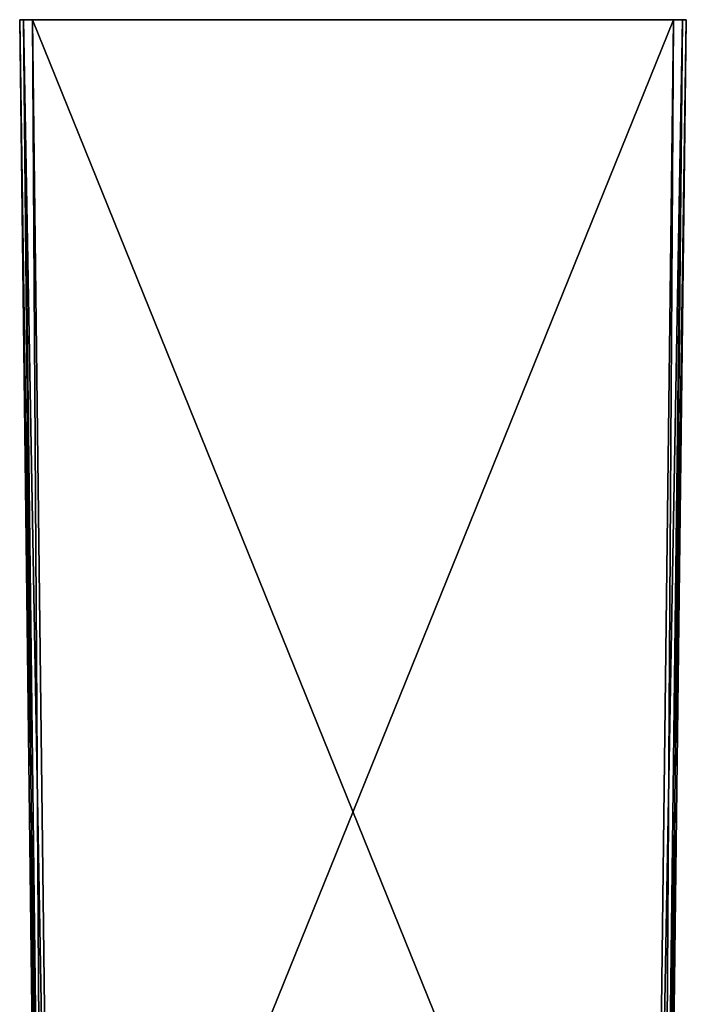
# Model space of a CAD drawing. Units: millimetres. Extents: x -272 to 120, y -152 to 18.
# Drawn here: x -233 to -207, y -38 to 0 of the extents above; entities that cross this region are included whole.
import ezdxf

# ---------------------------------------------------------------- set-up
doc = ezdxf.new("R2010")
doc.units = ezdxf.units.MM
doc.header["$LTSCALE"] = 65.185185
for name, color, linetype in [('530', 7, 'CONTINUOUS'), ('531', 7, 'CONTINUOUS'), ('532', 7, 'CONTINUOUS'), ('534', 7, 'CONTINUOUS'), ('535', 7, 'CONTINUOUS'), ('536', 7, 'CONTINUOUS'), ('538', 7, 'CONTINUOUS'), ('539', 7, 'CONTINUOUS'), ('541', 7, 'CONTINUOUS'), ('546', 7, 'CONTINUOUS'), ('547', 7, 'CONTINUOUS'), ('548', 7, 'CONTINUOUS'), ('550', 7, 'CONTINUOUS'), ('551', 7, 'CONTINUOUS'), ('552', 7, 'CONTINUOUS'), ('554', 7, 'CONTINUOUS'), ('555', 7, 'CONTINUOUS'), ('557', 7, 'CONTINUOUS')]:
    doc.layers.add(name, color=color, linetype=linetype)

msp = doc.modelspace()

# ---------------------------------------------------------------- linework, layer by layer
at = {"layer": '530', "color": 254, "linetype": 'Continuous', "true_color": 0xe6e6e6}
for points in [[(-233.034, 0, -210.733), (-232.299, -60.15, -209.998), (-233.034, 0, -169.267), (-233.034, 0, -210.733)], [(-233.034, 0, -169.267), (-232.299, -60.15, -209.998), (-232.299, -60.15, -170.002), (-233.034, 0, -169.267)]]:
    msp.add_3dface(points, dxfattribs=at)
at = {"layer": '531', "color": 254, "linetype": 'Continuous', "true_color": 0xe6e6e6}
for points in [[(-233.034, 0, -210.733), (-233.034, 0, -169.267), (-206.966, 0, -210.733), (-233.034, 0, -210.733)], [(-207.112, 0, -211.087), (-233.034, 0, -210.733), (-206.966, 0, -210.733), (-207.112, 0, -211.087)], [(-233.034, 0, -210.733), (-207.112, 0, -211.087), (-232.888, 0, -211.087), (-233.034, 0, -210.733)], [(-206.966, 0, -210.733), (-233.034, 0, -169.267), (-206.966, 0, -169.267), (-206.966, 0, -210.733)], [(-206.966, 0, -169.267), (-233.034, 0, -169.267), (-232.888, 0, -168.913), (-206.966, 0, -169.267)], [(-207.466, 0, -211.233), (-232.534, 0, -211.233), (-232.888, 0, -211.087), (-207.466, 0, -211.233)], [(-207.112, 0, -211.087), (-207.466, 0, -211.233), (-232.888, 0, -211.087), (-207.112, 0, -211.087)], [(-207.112, 0, -168.913), (-206.966, 0, -169.267), (-232.888, 0, -168.913), (-207.112, 0, -168.913)], [(-232.534, 0, -168.767), (-207.112, 0, -168.913), (-232.888, 0, -168.913), (-232.534, 0, -168.767)], [(-207.466, 0, -168.767), (-207.112, 0, -168.913), (-232.534, 0, -168.767), (-207.466, 0, -168.767)]]:
    msp.add_3dface(points, dxfattribs=at)
at = {"layer": '532', "color": 254, "linetype": 'Continuous', "true_color": 0xe6e6e6}
for points in [[(-206.966, 0, -210.733), (-206.966, 0, -169.267), (-207.701, -60.15, -170.002), (-206.966, 0, -210.733)], [(-207.701, -60.15, -209.998), (-206.966, 0, -210.733), (-207.701, -60.15, -170.002), (-207.701, -60.15, -209.998)]]:
    msp.add_3dface(points, dxfattribs=at)
at = {"layer": '534', "color": 254, "linetype": 'Continuous', "true_color": 0xe6e6e6}
for points in [[(-207.466, 0, -168.767), (-232.534, 0, -168.767), (-231.799, -60.15, -169.502), (-207.466, 0, -168.767)], [(-208.201, -60.15, -169.502), (-207.466, 0, -168.767), (-231.799, -60.15, -169.502), (-208.201, -60.15, -169.502)]]:
    msp.add_3dface(points, dxfattribs=at)
at = {"layer": '535', "color": 254, "linetype": 'Continuous', "true_color": 0xe6e6e6}
for points in [[(-232.534, 0, -211.233), (-207.466, 0, -211.233), (-208.201, -60.15, -210.498), (-232.534, 0, -211.233)], [(-231.799, -60.15, -210.498), (-232.534, 0, -211.233), (-208.201, -60.15, -210.498), (-231.799, -60.15, -210.498)]]:
    msp.add_3dface(points, dxfattribs=at)
at = {"layer": '536', "color": 254, "linetype": 'Continuous', "true_color": 0xe6e6e6}
for points in [[(-232.299, -60.15, -209.998), (-233.034, 0, -210.733), (-232.888, 0, -211.087), (-232.299, -60.15, -209.998)], [(-232.299, -60.15, -209.998), (-232.888, 0, -211.087), (-232.153, -60.153, -210.352), (-232.299, -60.15, -209.998)], [(-232.888, 0, -211.087), (-232.534, 0, -211.233), (-232.153, -60.153, -210.352), (-232.888, 0, -211.087)], [(-232.534, 0, -211.233), (-231.799, -60.15, -210.498), (-232.153, -60.153, -210.352), (-232.534, 0, -211.233)]]:
    msp.add_3dface(points, dxfattribs=at)
at = {"layer": '538', "color": 254, "linetype": 'Continuous', "true_color": 0xe6e6e6}
for points in [[(-207.466, 0, -211.233), (-207.112, 0, -211.087), (-208.201, -60.15, -210.498), (-207.466, 0, -211.233)], [(-208.201, -60.15, -210.498), (-207.112, 0, -211.087), (-207.847, -60.153, -210.352), (-208.201, -60.15, -210.498)], [(-207.112, 0, -211.087), (-206.966, 0, -210.733), (-207.847, -60.153, -210.352), (-207.112, 0, -211.087)], [(-206.966, 0, -210.733), (-207.701, -60.15, -209.998), (-207.847, -60.153, -210.352), (-206.966, 0, -210.733)]]:
    msp.add_3dface(points, dxfattribs=at)
at = {"layer": '539', "color": 254, "linetype": 'Continuous', "true_color": 0xe6e6e6}
for points in [[(-207.466, 0, -168.767), (-208.201, -60.15, -169.502), (-207.847, -60.153, -169.648), (-207.466, 0, -168.767)], [(-207.112, 0, -168.913), (-207.466, 0, -168.767), (-207.847, -60.153, -169.648), (-207.112, 0, -168.913)], [(-207.701, -60.15, -170.002), (-207.112, 0, -168.913), (-207.847, -60.153, -169.648), (-207.701, -60.15, -170.002)], [(-206.966, 0, -169.267), (-207.112, 0, -168.913), (-207.701, -60.15, -170.002), (-206.966, 0, -169.267)]]:
    msp.add_3dface(points, dxfattribs=at)
at = {"layer": '541', "color": 254, "linetype": 'Continuous', "true_color": 0xe6e6e6}
for points in [[(-233.034, 0, -169.267), (-232.299, -60.15, -170.002), (-232.153, -60.153, -169.648), (-233.034, 0, -169.267)], [(-232.888, 0, -168.913), (-233.034, 0, -169.267), (-232.153, -60.153, -169.648), (-232.888, 0, -168.913)], [(-232.534, 0, -168.767), (-232.888, 0, -168.913), (-231.799, -60.15, -169.502), (-232.534, 0, -168.767)], [(-231.799, -60.15, -169.502), (-232.888, 0, -168.913), (-232.153, -60.153, -169.648), (-231.799, -60.15, -169.502)]]:
    msp.add_3dface(points, dxfattribs=at)
at = {"layer": '546', "linetype": 'Continuous'}
for points in [[(-233.034, 0, 289.267), (-232.299, -60.15, 290.002), (-233.034, 0, 330.733), (-233.034, 0, 289.267)], [(-233.034, 0, 330.733), (-232.299, -60.15, 290.002), (-232.299, -60.15, 329.998), (-233.034, 0, 330.733)]]:
    msp.add_3dface(points, dxfattribs=at)
at = {"layer": '547', "linetype": 'Continuous'}
for points in [[(-233.034, 0, 289.267), (-233.034, 0, 330.733), (-206.966, 0, 289.267), (-233.034, 0, 289.267)], [(-207.112, 0, 288.913), (-233.034, 0, 289.267), (-206.966, 0, 289.267), (-207.112, 0, 288.913)], [(-233.034, 0, 289.267), (-207.112, 0, 288.913), (-232.888, 0, 288.913), (-233.034, 0, 289.267)], [(-206.966, 0, 289.267), (-233.034, 0, 330.733), (-206.966, 0, 330.733), (-206.966, 0, 289.267)], [(-206.966, 0, 330.733), (-233.034, 0, 330.733), (-232.888, 0, 331.087), (-206.966, 0, 330.733)], [(-207.466, 0, 288.767), (-232.534, 0, 288.767), (-232.888, 0, 288.913), (-207.466, 0, 288.767)], [(-207.112, 0, 288.913), (-207.466, 0, 288.767), (-232.888, 0, 288.913), (-207.112, 0, 288.913)], [(-207.112, 0, 331.087), (-206.966, 0, 330.733), (-232.888, 0, 331.087), (-207.112, 0, 331.087)], [(-232.534, 0, 331.233), (-207.112, 0, 331.087), (-232.888, 0, 331.087), (-232.534, 0, 331.233)], [(-207.466, 0, 331.233), (-207.112, 0, 331.087), (-232.534, 0, 331.233), (-207.466, 0, 331.233)]]:
    msp.add_3dface(points, dxfattribs=at)
at = {"layer": '548', "linetype": 'Continuous'}
for points in [[(-206.966, 0, 289.267), (-206.966, 0, 330.733), (-207.701, -60.15, 329.998), (-206.966, 0, 289.267)], [(-207.701, -60.15, 290.002), (-206.966, 0, 289.267), (-207.701, -60.15, 329.998), (-207.701, -60.15, 290.002)]]:
    msp.add_3dface(points, dxfattribs=at)
at = {"layer": '550', "linetype": 'Continuous'}
for points in [[(-207.466, 0, 331.233), (-232.534, 0, 331.233), (-231.799, -60.15, 330.498), (-207.466, 0, 331.233)], [(-208.201, -60.15, 330.498), (-207.466, 0, 331.233), (-231.799, -60.15, 330.498), (-208.201, -60.15, 330.498)]]:
    msp.add_3dface(points, dxfattribs=at)
at = {"layer": '551', "linetype": 'Continuous'}
for points in [[(-232.534, 0, 288.767), (-207.466, 0, 288.767), (-208.201, -60.15, 289.502), (-232.534, 0, 288.767)], [(-231.799, -60.15, 289.502), (-232.534, 0, 288.767), (-208.201, -60.15, 289.502), (-231.799, -60.15, 289.502)]]:
    msp.add_3dface(points, dxfattribs=at)
at = {"layer": '552', "linetype": 'Continuous'}
for points in [[(-232.299, -60.15, 290.002), (-233.034, 0, 289.267), (-232.888, 0, 288.913), (-232.299, -60.15, 290.002)], [(-232.299, -60.15, 290.002), (-232.888, 0, 288.913), (-232.153, -60.153, 289.648), (-232.299, -60.15, 290.002)], [(-232.888, 0, 288.913), (-232.534, 0, 288.767), (-232.153, -60.153, 289.648), (-232.888, 0, 288.913)], [(-232.534, 0, 288.767), (-231.799, -60.15, 289.502), (-232.153, -60.153, 289.648), (-232.534, 0, 288.767)]]:
    msp.add_3dface(points, dxfattribs=at)
at = {"layer": '554', "linetype": 'Continuous'}
for points in [[(-207.466, 0, 288.767), (-207.112, 0, 288.913), (-208.201, -60.15, 289.502), (-207.466, 0, 288.767)], [(-208.201, -60.15, 289.502), (-207.112, 0, 288.913), (-207.847, -60.153, 289.648), (-208.201, -60.15, 289.502)], [(-207.112, 0, 288.913), (-206.966, 0, 289.267), (-207.847, -60.153, 289.648), (-207.112, 0, 288.913)], [(-206.966, 0, 289.267), (-207.701, -60.15, 290.002), (-207.847, -60.153, 289.648), (-206.966, 0, 289.267)]]:
    msp.add_3dface(points, dxfattribs=at)
at = {"layer": '555', "linetype": 'Continuous'}
for points in [[(-207.466, 0, 331.233), (-208.201, -60.15, 330.498), (-207.847, -60.153, 330.352), (-207.466, 0, 331.233)], [(-207.112, 0, 331.087), (-207.466, 0, 331.233), (-207.847, -60.153, 330.352), (-207.112, 0, 331.087)], [(-207.701, -60.15, 329.998), (-207.112, 0, 331.087), (-207.847, -60.153, 330.352), (-207.701, -60.15, 329.998)], [(-206.966, 0, 330.733), (-207.112, 0, 331.087), (-207.701, -60.15, 329.998), (-206.966, 0, 330.733)]]:
    msp.add_3dface(points, dxfattribs=at)
at = {"layer": '557', "linetype": 'Continuous'}
for points in [[(-233.034, 0, 330.733), (-232.299, -60.15, 329.998), (-232.153, -60.153, 330.352), (-233.034, 0, 330.733)], [(-232.888, 0, 331.087), (-233.034, 0, 330.733), (-232.153, -60.153, 330.352), (-232.888, 0, 331.087)], [(-232.534, 0, 331.233), (-232.888, 0, 331.087), (-231.799, -60.15, 330.498), (-232.534, 0, 331.233)], [(-231.799, -60.15, 330.498), (-232.888, 0, 331.087), (-232.153, -60.153, 330.352), (-231.799, -60.15, 330.498)]]:
    msp.add_3dface(points, dxfattribs=at)

doc.saveas('drawing.dxf')
